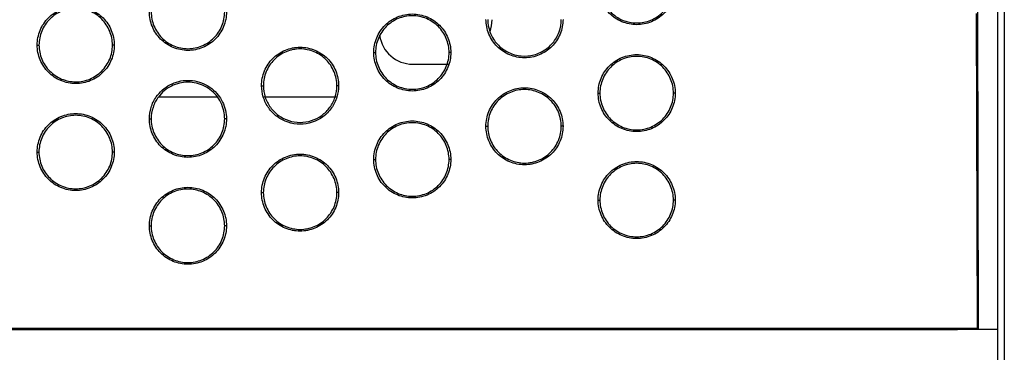
# Model space of a CAD drawing. Units: millimetres. Extents: x -133404 to 19915, y -25149 to -4218.
# Drawn here: x -66369 to -66339, y -5116 to -5106 of the extents above; entities that cross this region are included whole.
import ezdxf

# ---------------------------------------------------------------- set-up
doc = ezdxf.new("R2010")
doc.units = ezdxf.units.MM
doc.header["$LTSCALE"] = 65.395
doc.layers.add('ALDOUS', color=7, linetype='CONTINUOUS')

msp = doc.modelspace()

# ---------------------------------------------------------------- linework, layer by layer
at = {"layer": 'ALDOUS', "color": 7, "linetype": 'Continuous'}
for p, q in [((-66339.60882, -5058.11657), (-66339.60814, -5503.53328)), ((-66339.60882, -5058.11657), (-66339.60814, -5503.53328)), ((-66339.40296, -5058.13458), (-66339.40338, -5115.46935)), ((-66339.40296, -5058.13458), (-66339.40338, -5115.46935)), ((-66340.207, -5115.43662), (-66340.23185, -5106.01559)), ((-66340.207, -5115.43662), (-66340.23185, -5106.01559)), ((-66340.20546, -5105.96315), (-66340.18041, -5115.46295)), ((-66340.20546, -5105.96315), (-66340.18041, -5115.46295)), ((-66368.33381, -5106.96089), (-66368.28082, -5106.96132)), ((-66368.33381, -5106.96089), (-66368.28082, -5106.96132)), ((-66366.02829, -5106.96087), (-66366.08081, -5106.9613)), ((-66366.02829, -5106.96087), (-66366.08081, -5106.9613)), ((-66358.26528, -5107.18304), (-66358.21231, -5107.18347)), ((-66358.26528, -5107.18304), (-66358.21231, -5107.18347)), ((-66355.95978, -5107.18302), (-66356.0123, -5107.18345)), ((-66355.95978, -5107.18302), (-66356.0123, -5107.18345)), ((-66357.09873, -5107.53317), (-66356.0123, -5107.53317)), ((-66357.09873, -5107.53317), (-66356.0123, -5107.53317)), ((-66361.62158, -5108.17566), (-66361.5686, -5108.17609)), ((-66361.62158, -5108.17566), (-66361.5686, -5108.17609)), ((-66359.31607, -5108.17564), (-66359.36859, -5108.17607)), ((-66359.31607, -5108.17564), (-66359.36859, -5108.17607)), ((-66363.30156, -5108.51508), (-66364.70884, -5108.51471)), ((-66363.30156, -5108.51508), (-66364.70884, -5108.51471)), ((-66363.30155, -5108.51508), (-66364.70882, -5108.5147)), ((-66363.30155, -5108.51508), (-66364.70882, -5108.5147)), ((-66362.94309, -5108.51518), (-66363.30156, -5108.51508)), ((-66362.94309, -5108.51518), (-66363.30156, -5108.51508)), ((-66362.94307, -5108.51517), (-66363.30155, -5108.51508)), ((-66362.94307, -5108.51517), (-66363.30155, -5108.51508)), ((-66359.3687, -5108.51612), (-66361.56872, -5108.51554)), ((-66359.3687, -5108.51612), (-66361.56872, -5108.51554)), ((-66351.55305, -5108.39781), (-66351.50009, -5108.39824)), ((-66351.55305, -5108.39781), (-66351.50009, -5108.39824)), ((-66349.24756, -5108.39779), (-66349.30008, -5108.39822)), ((-66349.24756, -5108.39779), (-66349.30008, -5108.39822)), ((-66364.97788, -5109.16827), (-66364.9249, -5109.1687)), ((-66364.97788, -5109.16827), (-66364.9249, -5109.1687)), ((-66362.67237, -5109.16826), (-66362.72489, -5109.16869)), ((-66362.67237, -5109.16826), (-66362.72489, -5109.16869)), ((-66354.90935, -5109.39042), (-66354.85638, -5109.39085)), ((-66354.90935, -5109.39042), (-66354.85638, -5109.39085)), ((-66352.60385, -5109.39041), (-66352.65637, -5109.39083)), ((-66352.60385, -5109.39041), (-66352.65637, -5109.39083)), ((-66368.33418, -5110.16089), (-66368.28119, -5110.16132)), ((-66368.33418, -5110.16089), (-66368.28119, -5110.16132)), ((-66366.02866, -5110.16087), (-66366.08118, -5110.1613)), ((-66366.02866, -5110.16087), (-66366.08118, -5110.1613)), ((-66358.26565, -5110.38304), (-66358.21268, -5110.38347)), ((-66358.26565, -5110.38304), (-66358.21268, -5110.38347)), ((-66355.96015, -5110.38302), (-66356.01267, -5110.38345)), ((-66355.96015, -5110.38302), (-66356.01267, -5110.38345)), ((-66361.62195, -5111.37566), (-66361.56897, -5111.37609)), ((-66361.62195, -5111.37566), (-66361.56897, -5111.37609)), ((-66359.31644, -5111.37564), (-66359.36896, -5111.37607)), ((-66359.31644, -5111.37564), (-66359.36896, -5111.37607)), ((-66351.55342, -5111.59781), (-66351.50046, -5111.59823)), ((-66351.55342, -5111.59781), (-66351.50046, -5111.59823)), ((-66349.24793, -5111.59779), (-66349.30045, -5111.59822)), ((-66349.24793, -5111.59779), (-66349.30045, -5111.59822)), ((-66364.97825, -5112.36827), (-66364.92527, -5112.3687)), ((-66364.97825, -5112.36827), (-66364.92527, -5112.3687)), ((-66362.67274, -5112.36826), (-66362.72526, -5112.36868)), ((-66362.67274, -5112.36826), (-66362.72526, -5112.36868)), ((-66410.25674, -5115.47313), (-66340.18041, -5115.46296)), ((-66410.25674, -5115.47313), (-66340.18041, -5115.46296)), ((-66367.18249, -5115.44053), (-66395.05553, -5115.44455)), ((-66367.18249, -5115.44053), (-66395.05553, -5115.44455)), ((-66385.4606, -5115.46953), (-66340.80282, -5115.46936)), ((-66385.4606, -5115.46953), (-66340.80282, -5115.46936)), ((-66367.18246, -5115.4549), (-66367.18259, -5115.44709)), ((-66367.18246, -5115.4549), (-66367.18259, -5115.44709)), ((-66340.20701, -5115.43662), (-66367.18249, -5115.44053)), ((-66340.20701, -5115.43662), (-66367.18249, -5115.44053)), ((-66367.18215, -5115.46687), (-66367.18246, -5115.4549)), ((-66367.18215, -5115.46687), (-66367.18246, -5115.4549)), ((-66340.20701, -5115.43662), (-66341.60648, -5115.43683)), ((-66340.20701, -5115.43662), (-66341.60648, -5115.43683)), ((-66341.60647, -5115.46316), (-66340.18041, -5115.46296)), ((-66341.60647, -5115.46316), (-66340.18041, -5115.46296)), ((-66340.18041, -5115.46936), (-66340.80282, -5115.46936)), ((-66340.18041, -5115.46936), (-66340.80282, -5115.46936)), ((-66340.207, -5115.43662), (-66340.18041, -5115.46295)), ((-66340.207, -5115.43662), (-66340.18041, -5115.46295)), ((-66339.60873, -5115.46935), (-66340.18041, -5115.46936)), ((-66339.60873, -5115.46935), (-66340.18041, -5115.46936))]:
    msp.add_line(p, q, dxfattribs=at)
for centre, radius, start, end in [((-66357.22371, -5106.032), 2.50124, 347.667636, 356.12764), ((-66357.22371, -5106.032), 2.50124, 347.667636, 356.12764), ((-66357.09873, -5106.53317), 1, 187.742694, 270), ((-66357.09873, -5106.53317), 1, 187.742694, 270)]:
    msp.add_arc(centre, radius, start, end, dxfattribs=at)
for points, knots in [([(-66349.24718, -5105.19779), (-66349.24718, -5105.34746), (-66349.30773, -5105.64996), (-66349.56283, -5106.03394), (-66349.94775, -5106.28931), (-66350.4008, -5106.3808), (-66350.85325, -5106.2884), (-66351.23742, -5106.03307), (-66351.49118, -5105.64926), (-66351.55268, -5105.34738), (-66351.55268, -5105.19781)], [0, 0, 0, 0, 0.12484256, 0.24982912, 0.37505014, 0.50033027, 0.62551237, 0.75048247, 0.87523752, 1, 1, 1, 1]), ([(-66349.24718, -5105.19779), (-66349.24718, -5105.34746), (-66349.30773, -5105.64996), (-66349.56283, -5106.03394), (-66349.94775, -5106.28931), (-66350.4008, -5106.3808), (-66350.85325, -5106.2884), (-66351.23742, -5106.03307), (-66351.49118, -5105.64926), (-66351.55268, -5105.34738), (-66351.55268, -5105.19781)], [0, 0, 0, 0, 0.12484256, 0.24982912, 0.37505014, 0.50033027, 0.62551237, 0.75048247, 0.87523752, 1, 1, 1, 1]), ([(-66351.49971, -5105.19824), (-66351.49971, -5105.34096), (-66351.44102, -5105.62901), (-66351.19892, -5105.99528), (-66350.83232, -5106.23892), (-66350.40059, -5106.3271), (-66349.96826, -5106.23983), (-66349.60093, -5105.99614), (-66349.35748, -5105.62972), (-66349.2997, -5105.34104), (-66349.29971, -5105.19822)], [0, 0, 0, 0, 0.12475851, 0.24950821, 0.37447558, 0.49965624, 0.62493533, 0.75016046, 0.87515428, 1, 1, 1, 1]), ([(-66351.49971, -5105.19824), (-66351.49971, -5105.34096), (-66351.44102, -5105.62901), (-66351.19892, -5105.99528), (-66350.83232, -5106.23892), (-66350.40059, -5106.3271), (-66349.96826, -5106.23983), (-66349.60093, -5105.99614), (-66349.35748, -5105.62972), (-66349.2997, -5105.34104), (-66349.29971, -5105.19822)], [0, 0, 0, 0, 0.12475851, 0.24950821, 0.37447558, 0.49965624, 0.62493533, 0.75016046, 0.87515428, 1, 1, 1, 1]), ([(-66368.33381, -5106.96089), (-66368.33381, -5106.81122), (-66368.27338, -5106.50866), (-66368.01811, -5106.12474), (-66367.63321, -5105.86929), (-66367.18011, -5105.77788), (-66366.72768, -5105.87029), (-66366.34352, -5106.12563), (-66366.08991, -5106.50947), (-66366.0283, -5106.81131), (-66366.02829, -5106.96087)], [0, 0, 0, 0, 0.12484334, 0.2498396, 0.37507318, 0.50036098, 0.62553912, 0.75049859, 0.87524234, 1, 1, 1, 1]), ([(-66368.33381, -5106.96089), (-66368.33381, -5106.81122), (-66368.27338, -5106.50866), (-66368.01811, -5106.12474), (-66367.63321, -5105.86929), (-66367.18011, -5105.77788), (-66366.72768, -5105.87029), (-66366.34352, -5106.12563), (-66366.08991, -5106.50947), (-66366.0283, -5106.81131), (-66366.02829, -5106.96087)], [0, 0, 0, 0, 0.12484334, 0.2498396, 0.37507318, 0.50036098, 0.62553912, 0.75049859, 0.87524234, 1, 1, 1, 1]), ([(-66366.08081, -5106.9613), (-66366.08082, -5106.81859), (-66366.13961, -5106.53059), (-66366.38157, -5106.16429), (-66366.74816, -5105.92067), (-66367.17986, -5105.83246), (-66367.61224, -5105.91966), (-66367.97955, -5106.16341), (-66368.22315, -5106.52977), (-66368.28083, -5106.8185), (-66368.28082, -5106.96132)], [0, 0, 0, 0, 0.12475216, 0.24948893, 0.37444549, 0.4996232, 0.62491096, 0.75014885, 0.87515225, 1, 1, 1, 1]), ([(-66366.08081, -5106.9613), (-66366.08082, -5106.81859), (-66366.13961, -5106.53059), (-66366.38157, -5106.16429), (-66366.74816, -5105.92067), (-66367.17986, -5105.83246), (-66367.61224, -5105.91966), (-66367.97955, -5106.16341), (-66368.22315, -5106.52977), (-66368.28083, -5106.8185), (-66368.28082, -5106.96132)], [0, 0, 0, 0, 0.12475216, 0.24948893, 0.37444549, 0.4996232, 0.62491096, 0.75014885, 0.87515225, 1, 1, 1, 1]), ([(-66362.672, -5105.96826), (-66362.67199, -5106.11793), (-66362.73255, -5106.42045), (-66362.98768, -5106.80444), (-66363.37264, -5107.05982), (-66363.82572, -5107.15127), (-66364.27816, -5107.05884), (-66364.66228, -5106.80349), (-66364.91602, -5106.4197), (-66364.97751, -5106.11784), (-66364.97751, -5105.96827)], [0, 0, 0, 0, 0.1248447, 0.24983953, 0.3750712, 0.50035804, 0.62553766, 0.75049848, 0.87524333, 1, 1, 1, 1]), ([(-66362.672, -5105.96826), (-66362.67199, -5106.11793), (-66362.73255, -5106.42045), (-66362.98768, -5106.80444), (-66363.37264, -5107.05982), (-66363.82572, -5107.15127), (-66364.27816, -5107.05884), (-66364.66228, -5106.80349), (-66364.91602, -5106.4197), (-66364.97751, -5106.11784), (-66364.97751, -5105.96827)], [0, 0, 0, 0, 0.1248447, 0.24983953, 0.3750712, 0.50035804, 0.62553766, 0.75049848, 0.87524333, 1, 1, 1, 1]), ([(-66364.92453, -5105.9687), (-66364.92452, -5106.11142), (-66364.86585, -5106.39946), (-66364.62376, -5106.7657), (-66364.25721, -5107.00935), (-66363.82549, -5107.09757), (-66363.39314, -5107.01032), (-66363.02577, -5106.76664), (-66362.7823, -5106.4002), (-66362.72451, -5106.11151), (-66362.72452, -5105.96868)], [0, 0, 0, 0, 0.12475282, 0.24949225, 0.3744502, 0.49962841, 0.62491435, 0.75015025, 0.87515225, 1, 1, 1, 1]), ([(-66364.92453, -5105.9687), (-66364.92452, -5106.11142), (-66364.86585, -5106.39946), (-66364.62376, -5106.7657), (-66364.25721, -5107.00935), (-66363.82549, -5107.09757), (-66363.39314, -5107.01032), (-66363.02577, -5106.76664), (-66362.7823, -5106.4002), (-66362.72451, -5106.11151), (-66362.72452, -5105.96868)], [0, 0, 0, 0, 0.12475282, 0.24949225, 0.3744502, 0.49962841, 0.62491435, 0.75015025, 0.87515225, 1, 1, 1, 1]), ([(-66358.26528, -5107.18304), (-66358.26528, -5107.03337), (-66358.20485, -5106.73083), (-66357.94961, -5106.34692), (-66357.56473, -5106.09147), (-66357.11165, -5106.00003), (-66356.65922, -5106.09242), (-66356.27503, -5106.34774), (-66356.0214, -5106.73161), (-66355.95978, -5107.03345), (-66355.95978, -5107.18302)], [0, 0, 0, 0, 0.1248421, 0.24983267, 0.37505862, 0.50034132, 0.62552088, 0.75048686, 0.875238, 1, 1, 1, 1]), ([(-66358.26528, -5107.18304), (-66358.26528, -5107.03337), (-66358.20485, -5106.73083), (-66357.94961, -5106.34692), (-66357.56473, -5106.09147), (-66357.11165, -5106.00003), (-66356.65922, -5106.09242), (-66356.27503, -5106.34774), (-66356.0214, -5106.73161), (-66355.95978, -5107.03345), (-66355.95978, -5107.18302)], [0, 0, 0, 0, 0.1248421, 0.24983267, 0.37505862, 0.50034132, 0.62552088, 0.75048686, 0.875238, 1, 1, 1, 1]), ([(-66356.0123, -5107.18345), (-66356.0123, -5107.04073), (-66356.07111, -5106.75272), (-66356.31308, -5106.38641), (-66356.67969, -5106.1428), (-66357.11141, -5106.05461), (-66357.54377, -5106.14183), (-66357.91106, -5106.38558), (-66358.15464, -5106.75193), (-66358.21231, -5107.04065), (-66358.21231, -5107.18347)], [0, 0, 0, 0, 0.12475658, 0.24950068, 0.37446368, 0.49964282, 0.62492555, 0.75015582, 0.87515349, 1, 1, 1, 1]), ([(-66356.0123, -5107.18345), (-66356.0123, -5107.04073), (-66356.07111, -5106.75272), (-66356.31308, -5106.38641), (-66356.67969, -5106.1428), (-66357.11141, -5106.05461), (-66357.54377, -5106.14183), (-66357.91106, -5106.38558), (-66358.15464, -5106.75193), (-66358.21231, -5107.04065), (-66358.21231, -5107.18347)], [0, 0, 0, 0, 0.12475658, 0.24950068, 0.37446368, 0.49964282, 0.62492555, 0.75015582, 0.87515349, 1, 1, 1, 1]), ([(-66352.60348, -5106.19041), (-66352.60348, -5106.34007), (-66352.66402, -5106.64258), (-66352.91914, -5107.02657), (-66353.30407, -5107.28194), (-66353.75712, -5107.37342), (-66354.20957, -5107.28101), (-66354.59372, -5107.02567), (-66354.84749, -5106.64187), (-66354.90898, -5106.33999), (-66354.90898, -5106.19042)], [0, 0, 0, 0, 0.12484314, 0.2498318, 0.3750555, 0.50033729, 0.62551875, 0.75048648, 0.87523896, 1, 1, 1, 1]), ([(-66352.60348, -5106.19041), (-66352.60348, -5106.34007), (-66352.66402, -5106.64258), (-66352.91914, -5107.02657), (-66353.30407, -5107.28194), (-66353.75712, -5107.37342), (-66354.20957, -5107.28101), (-66354.59372, -5107.02567), (-66354.84749, -5106.64187), (-66354.90898, -5106.33999), (-66354.90898, -5106.19042)], [0, 0, 0, 0, 0.12484314, 0.2498318, 0.3750555, 0.50033729, 0.62551875, 0.75048648, 0.87523896, 1, 1, 1, 1]), ([(-66354.78909, -5106.56555), (-66354.74584, -5106.68498), (-66354.61701, -5106.91131), (-66354.31831, -5107.16088), (-66353.95244, -5107.29546), (-66353.56176, -5107.29636), (-66353.19532, -5107.16197), (-66352.89528, -5106.91232), (-66352.70175, -5106.57433), (-66352.656, -5106.31797), (-66352.656, -5106.19083)], [0, 0, 0, 0, 0.1246991, 0.24955963, 0.37463956, 0.49985528, 0.62511733, 0.75024493, 0.87518993, 1, 1, 1, 1]), ([(-66354.78909, -5106.56555), (-66354.74584, -5106.68498), (-66354.61701, -5106.91131), (-66354.31831, -5107.16088), (-66353.95244, -5107.29546), (-66353.56176, -5107.29636), (-66353.19532, -5107.16197), (-66352.89528, -5106.91232), (-66352.70175, -5106.57433), (-66352.656, -5106.31797), (-66352.656, -5106.19083)], [0, 0, 0, 0, 0.1246991, 0.24955963, 0.37463956, 0.49985528, 0.62511733, 0.75024493, 0.87518993, 1, 1, 1, 1]), ([(-66366.02829, -5106.96087), (-66366.02829, -5107.11054), (-66366.08873, -5107.4131), (-66366.34399, -5107.79703), (-66366.7289, -5108.05247), (-66367.18201, -5108.14389), (-66367.63443, -5108.05146), (-66368.01859, -5107.79613), (-66368.27219, -5107.41228), (-66368.3338, -5107.11045), (-66368.33381, -5106.96089)], [0, 0, 0, 0, 0.1248451, 0.24984179, 0.37507569, 0.50036425, 0.62554305, 0.75050231, 0.8752445, 1, 1, 1, 1]), ([(-66366.02829, -5106.96087), (-66366.02829, -5107.11054), (-66366.08873, -5107.4131), (-66366.34399, -5107.79703), (-66366.7289, -5108.05247), (-66367.18201, -5108.14389), (-66367.63443, -5108.05146), (-66368.01859, -5107.79613), (-66368.27219, -5107.41228), (-66368.3338, -5107.11045), (-66368.33381, -5106.96089)], [0, 0, 0, 0, 0.1248451, 0.24984179, 0.37507569, 0.50036425, 0.62554305, 0.75050231, 0.8752445, 1, 1, 1, 1]), ([(-66368.28082, -5106.96132), (-66368.28082, -5107.10404), (-66368.22202, -5107.39203), (-66367.98007, -5107.75834), (-66367.61349, -5108.00197), (-66367.18178, -5108.09018), (-66366.7494, -5108.00297), (-66366.38209, -5107.75922), (-66366.13849, -5107.39285), (-66366.08081, -5107.10413), (-66366.08081, -5106.9613)], [0, 0, 0, 0, 0.12475164, 0.24948842, 0.37444487, 0.49962224, 0.62490992, 0.75014803, 0.87515185, 1, 1, 1, 1]), ([(-66368.28082, -5106.96132), (-66368.28082, -5107.10404), (-66368.22202, -5107.39203), (-66367.98007, -5107.75834), (-66367.61349, -5108.00197), (-66367.18178, -5108.09018), (-66366.7494, -5108.00297), (-66366.38209, -5107.75922), (-66366.13849, -5107.39285), (-66366.08081, -5107.10413), (-66366.08081, -5106.9613)], [0, 0, 0, 0, 0.12475164, 0.24948842, 0.37444487, 0.49962224, 0.62490992, 0.75014803, 0.87515185, 1, 1, 1, 1]), ([(-66361.62158, -5108.17566), (-66361.62158, -5108.02599), (-66361.56115, -5107.72344), (-66361.3059, -5107.33953), (-66360.92102, -5107.08408), (-66360.46793, -5106.99265), (-66360.0155, -5107.08505), (-66359.63132, -5107.34037), (-66359.37769, -5107.72423), (-66359.31608, -5108.02607), (-66359.31607, -5108.17564)], [0, 0, 0, 0, 0.12484244, 0.24983482, 0.37506324, 0.50034761, 0.62552677, 0.7504907, 0.87523945, 1, 1, 1, 1]), ([(-66361.62158, -5108.17566), (-66361.62158, -5108.02599), (-66361.56115, -5107.72344), (-66361.3059, -5107.33953), (-66360.92102, -5107.08408), (-66360.46793, -5106.99265), (-66360.0155, -5107.08505), (-66359.63132, -5107.34037), (-66359.37769, -5107.72423), (-66359.31608, -5108.02607), (-66359.31607, -5108.17564)], [0, 0, 0, 0, 0.12484244, 0.24983482, 0.37506324, 0.50034761, 0.62552677, 0.7504907, 0.87523945, 1, 1, 1, 1]), ([(-66359.36859, -5108.17607), (-66359.36859, -5108.03335), (-66359.4274, -5107.74534), (-66359.66937, -5107.37903), (-66360.03597, -5107.13542), (-66360.46768, -5107.04722), (-66360.90005, -5107.13444), (-66361.26735, -5107.37819), (-66361.51093, -5107.74455), (-66361.5686, -5108.03326), (-66361.5686, -5108.17609)], [0, 0, 0, 0, 0.1247551, 0.24949683, 0.3744578, 0.49963653, 0.62492091, 0.75015365, 0.87515314, 1, 1, 1, 1]), ([(-66359.36859, -5108.17607), (-66359.36859, -5108.03335), (-66359.4274, -5107.74534), (-66359.66937, -5107.37903), (-66360.03597, -5107.13542), (-66360.46768, -5107.04722), (-66360.90005, -5107.13444), (-66361.26735, -5107.37819), (-66361.51093, -5107.74455), (-66361.5686, -5108.03326), (-66361.5686, -5108.17609)], [0, 0, 0, 0, 0.1247551, 0.24949683, 0.3744578, 0.49963653, 0.62492091, 0.75015365, 0.87515314, 1, 1, 1, 1]), ([(-66355.95978, -5107.18302), (-66355.95977, -5107.33269), (-66356.02032, -5107.6352), (-66356.27544, -5108.01919), (-66356.66038, -5108.27456), (-66357.11345, -5108.36603), (-66357.56589, -5108.27362), (-66357.95003, -5108.01828), (-66358.20379, -5107.63448), (-66358.26528, -5107.33261), (-66358.26528, -5107.18304)], [0, 0, 0, 0, 0.12484359, 0.24983422, 0.37506051, 0.50034395, 0.62552487, 0.75049041, 0.87524042, 1, 1, 1, 1]), ([(-66355.95978, -5107.18302), (-66355.95977, -5107.33269), (-66356.02032, -5107.6352), (-66356.27544, -5108.01919), (-66356.66038, -5108.27456), (-66357.11345, -5108.36603), (-66357.56589, -5108.27362), (-66357.95003, -5108.01828), (-66358.20379, -5107.63448), (-66358.26528, -5107.33261), (-66358.26528, -5107.18304)], [0, 0, 0, 0, 0.12484359, 0.24983422, 0.37506051, 0.50034395, 0.62552487, 0.75049041, 0.87524042, 1, 1, 1, 1]), ([(-66358.21231, -5107.18347), (-66358.2123, -5107.32619), (-66358.15362, -5107.61423), (-66357.91152, -5107.98049), (-66357.54495, -5108.22413), (-66357.11323, -5108.31233), (-66356.68088, -5108.22508), (-66356.31353, -5107.98139), (-66356.07008, -5107.61496), (-66356.01229, -5107.32628), (-66356.0123, -5107.18345)], [0, 0, 0, 0, 0.12475567, 0.2495003, 0.37446304, 0.49964253, 0.62492501, 0.75015546, 0.87515331, 1, 1, 1, 1]), ([(-66358.21231, -5107.18347), (-66358.2123, -5107.32619), (-66358.15362, -5107.61423), (-66357.91152, -5107.98049), (-66357.54495, -5108.22413), (-66357.11323, -5108.31233), (-66356.68088, -5108.22508), (-66356.31353, -5107.98139), (-66356.07008, -5107.61496), (-66356.01229, -5107.32628), (-66356.0123, -5107.18345)], [0, 0, 0, 0, 0.12475567, 0.2495003, 0.37446304, 0.49964253, 0.62492501, 0.75015546, 0.87515331, 1, 1, 1, 1]), ([(-66351.55305, -5108.39781), (-66351.55306, -5108.24814), (-66351.49263, -5107.9456), (-66351.2374, -5107.5617), (-66350.85255, -5107.30626), (-66350.39948, -5107.2148), (-66349.94704, -5107.30718), (-66349.56283, -5107.56249), (-66349.30918, -5107.94636), (-66349.24756, -5108.24821), (-66349.24756, -5108.39779)], [0, 0, 0, 0, 0.12484052, 0.24982648, 0.37504676, 0.50032595, 0.62550713, 0.7504785, 0.87523522, 1, 1, 1, 1]), ([(-66351.55305, -5108.39781), (-66351.55306, -5108.24814), (-66351.49263, -5107.9456), (-66351.2374, -5107.5617), (-66350.85255, -5107.30626), (-66350.39948, -5107.2148), (-66349.94704, -5107.30718), (-66349.56283, -5107.56249), (-66349.30918, -5107.94636), (-66349.24756, -5108.24821), (-66349.24756, -5108.39779)], [0, 0, 0, 0, 0.12484052, 0.24982648, 0.37504676, 0.50032595, 0.62550713, 0.7504785, 0.87523522, 1, 1, 1, 1]), ([(-66349.30008, -5108.39822), (-66349.30008, -5108.25549), (-66349.35889, -5107.96747), (-66349.60088, -5107.60115), (-66349.96752, -5107.35754), (-66350.39924, -5107.26938), (-66350.83158, -5107.35662), (-66351.19885, -5107.60036), (-66351.44242, -5107.96671), (-66351.50009, -5108.25541), (-66351.50009, -5108.39824)], [0, 0, 0, 0, 0.1247594, 0.24950906, 0.37447742, 0.49965819, 0.62493744, 0.750162, 0.87515506, 1, 1, 1, 1]), ([(-66349.30008, -5108.39822), (-66349.30008, -5108.25549), (-66349.35889, -5107.96747), (-66349.60088, -5107.60115), (-66349.96752, -5107.35754), (-66350.39924, -5107.26938), (-66350.83158, -5107.35662), (-66351.19885, -5107.60036), (-66351.44242, -5107.96671), (-66351.50009, -5108.25541), (-66351.50009, -5108.39824)], [0, 0, 0, 0, 0.1247594, 0.24950906, 0.37447742, 0.49965819, 0.62493744, 0.750162, 0.87515506, 1, 1, 1, 1]), ([(-66364.77423, -5108.51408), (-66364.67008, -5108.36254), (-66364.38135, -5108.10785), (-66363.82505, -5107.96986), (-66363.26916, -5108.10802), (-66362.98107, -5108.36243), (-66362.87704, -5108.51359)], [0, 0, 0, 0, 0.2500415, 0.50038153, 0.75048034, 1, 1, 1, 1]), ([(-66364.77423, -5108.51408), (-66364.67008, -5108.36254), (-66364.38135, -5108.10785), (-66363.82505, -5107.96986), (-66363.26916, -5108.10802), (-66362.98107, -5108.36243), (-66362.87704, -5108.51359)], [0, 0, 0, 0, 0.2500415, 0.50038153, 0.75048034, 1, 1, 1, 1]), ([(-66362.94154, -5108.51405), (-66363.04206, -5108.378), (-66363.31271, -5108.15108), (-66363.82477, -5108.02811), (-66364.33727, -5108.15085), (-66364.6085, -5108.37804), (-66364.70918, -5108.51443)], [0, 0, 0, 0, 0.24952126, 0.49960677, 0.74992975, 1, 1, 1, 1]), ([(-66362.94154, -5108.51405), (-66363.04206, -5108.378), (-66363.31271, -5108.15108), (-66363.82477, -5108.02811), (-66364.33727, -5108.15085), (-66364.6085, -5108.37804), (-66364.70918, -5108.51443)], [0, 0, 0, 0, 0.24952126, 0.49960677, 0.74992975, 1, 1, 1, 1]), ([(-66354.90935, -5109.39042), (-66354.90936, -5109.24076), (-66354.84893, -5108.93822), (-66354.59369, -5108.55431), (-66354.20883, -5108.29887), (-66353.75575, -5108.20742), (-66353.30332, -5108.2998), (-66352.91912, -5108.55512), (-66352.66547, -5108.93899), (-66352.60385, -5109.24083), (-66352.60385, -5109.39041)], [0, 0, 0, 0, 0.12484109, 0.24982911, 0.37505202, 0.50033291, 0.62551348, 0.75048249, 0.87523663, 1, 1, 1, 1]), ([(-66354.90935, -5109.39042), (-66354.90936, -5109.24076), (-66354.84893, -5108.93822), (-66354.59369, -5108.55431), (-66354.20883, -5108.29887), (-66353.75575, -5108.20742), (-66353.30332, -5108.2998), (-66352.91912, -5108.55512), (-66352.66547, -5108.93899), (-66352.60385, -5109.24083), (-66352.60385, -5109.39041)], [0, 0, 0, 0, 0.12484109, 0.24982911, 0.37505202, 0.50033291, 0.62551348, 0.75048249, 0.87523663, 1, 1, 1, 1]), ([(-66364.97788, -5109.16827), (-66364.97788, -5109.05283), (-66364.94223, -5108.82061), (-66364.83968, -5108.6093), (-66364.77423, -5108.51408)], [0, 0, 0, 0, 0.49977741, 1, 1, 1, 1]), ([(-66364.97788, -5109.16827), (-66364.97788, -5109.05283), (-66364.94223, -5108.82061), (-66364.83968, -5108.6093), (-66364.77423, -5108.51408)], [0, 0, 0, 0, 0.49977741, 1, 1, 1, 1]), ([(-66364.70918, -5108.51443), (-66364.77827, -5108.60803), (-66364.88701, -5108.81855), (-66364.9249, -5109.05249), (-66364.9249, -5109.1687)], [0, 0, 0, 0, 0.50024569, 1, 1, 1, 1]), ([(-66364.70918, -5108.51443), (-66364.77827, -5108.60803), (-66364.88701, -5108.81855), (-66364.9249, -5109.05249), (-66364.9249, -5109.1687)], [0, 0, 0, 0, 0.50024569, 1, 1, 1, 1]), ([(-66362.72489, -5109.16868), (-66362.72489, -5109.11036), (-66362.74445, -5108.87871), (-66362.83833, -5108.65375), (-66362.94154, -5108.51405)], [0, 0, 0, 0, 0.25136331, 1, 1, 1, 1]), ([(-66362.72489, -5109.16868), (-66362.72489, -5109.11036), (-66362.74445, -5108.87871), (-66362.83833, -5108.65375), (-66362.94154, -5108.51405)], [0, 0, 0, 0, 0.25136331, 1, 1, 1, 1]), ([(-66362.87704, -5108.51359), (-66362.84419, -5108.56133), (-66362.72815, -5108.76094), (-66362.67237, -5108.99564), (-66362.67237, -5109.16826)], [0, 0, 0, 0, 0.25134259, 1, 1, 1, 1]), ([(-66362.87704, -5108.51359), (-66362.84419, -5108.56133), (-66362.72815, -5108.76094), (-66362.67237, -5108.99564), (-66362.67237, -5109.16826)], [0, 0, 0, 0, 0.25134259, 1, 1, 1, 1]), ([(-66359.36801, -5108.51665), (-66359.40396, -5108.63257), (-66359.51331, -5108.85507), (-66359.85685, -5109.20427), (-66360.46968, -5109.41046), (-66361.08196, -5109.20344), (-66361.42432, -5108.85407), (-66361.53298, -5108.63184), (-66361.56892, -5108.51614)], [0, 0, 0, 0, 0.12567504, 0.25150397, 0.50038235, 0.74897197, 0.87454689, 1, 1, 1, 1]), ([(-66359.36801, -5108.51665), (-66359.40396, -5108.63257), (-66359.51331, -5108.85507), (-66359.85685, -5109.20427), (-66360.46968, -5109.41046), (-66361.08196, -5109.20344), (-66361.42432, -5108.85407), (-66361.53298, -5108.63184), (-66361.56892, -5108.51614)], [0, 0, 0, 0, 0.12567504, 0.25150397, 0.50038235, 0.74897197, 0.87454689, 1, 1, 1, 1]), ([(-66361.51348, -5108.51626), (-66361.47805, -5108.62492), (-66361.37291, -5108.83315), (-66361.04694, -5109.15963), (-66360.46942, -5109.35255), (-66359.89137, -5109.16042), (-66359.56426, -5108.83409), (-66359.45849, -5108.62558), (-66359.423, -5108.51671)], [0, 0, 0, 0, 0.12542581, 0.25097702, 0.49960003, 0.74851295, 0.87433331, 1, 1, 1, 1]), ([(-66361.51348, -5108.51626), (-66361.47805, -5108.62492), (-66361.37291, -5108.83315), (-66361.04694, -5109.15963), (-66360.46942, -5109.35255), (-66359.89137, -5109.16042), (-66359.56426, -5108.83409), (-66359.45849, -5108.62558), (-66359.423, -5108.51671)], [0, 0, 0, 0, 0.12542581, 0.25097702, 0.49960003, 0.74851295, 0.87433331, 1, 1, 1, 1]), ([(-66352.65637, -5109.39083), (-66352.65638, -5109.24811), (-66352.71518, -5108.9601), (-66352.95717, -5108.59378), (-66353.32379, -5108.35017), (-66353.75551, -5108.26199), (-66354.18786, -5108.34923), (-66354.55514, -5108.59297), (-66354.79871, -5108.95932), (-66354.85638, -5109.24803), (-66354.85638, -5109.39085)], [0, 0, 0, 0, 0.12475797, 0.24950506, 0.37447107, 0.49965123, 0.62493216, 0.75015937, 0.87515449, 1, 1, 1, 1]), ([(-66352.65637, -5109.39083), (-66352.65638, -5109.24811), (-66352.71518, -5108.9601), (-66352.95717, -5108.59378), (-66353.32379, -5108.35017), (-66353.75551, -5108.26199), (-66354.18786, -5108.34923), (-66354.55514, -5108.59297), (-66354.79871, -5108.95932), (-66354.85638, -5109.24803), (-66354.85638, -5109.39085)], [0, 0, 0, 0, 0.12475797, 0.24950506, 0.37447107, 0.49965123, 0.62493216, 0.75015937, 0.87515449, 1, 1, 1, 1]), ([(-66349.24756, -5108.39779), (-66349.24755, -5108.54746), (-66349.3081, -5108.84996), (-66349.5632, -5109.23394), (-66349.94812, -5109.48931), (-66350.40117, -5109.5808), (-66350.85362, -5109.4884), (-66351.23779, -5109.23307), (-66351.49155, -5108.84926), (-66351.55305, -5108.54738), (-66351.55305, -5108.39781)], [0, 0, 0, 0, 0.12484204, 0.24982805, 0.37504861, 0.5003286, 0.62551117, 0.75048203, 0.87523757, 1, 1, 1, 1]), ([(-66349.24756, -5108.39779), (-66349.24755, -5108.54746), (-66349.3081, -5108.84996), (-66349.5632, -5109.23394), (-66349.94812, -5109.48931), (-66350.40117, -5109.5808), (-66350.85362, -5109.4884), (-66351.23779, -5109.23307), (-66351.49155, -5108.84926), (-66351.55305, -5108.54738), (-66351.55305, -5108.39781)], [0, 0, 0, 0, 0.12484204, 0.24982805, 0.37504861, 0.5003286, 0.62551117, 0.75048203, 0.87523757, 1, 1, 1, 1]), ([(-66351.50009, -5108.39824), (-66351.50008, -5108.54096), (-66351.44139, -5108.82901), (-66351.19929, -5109.19528), (-66350.83269, -5109.43892), (-66350.40096, -5109.5271), (-66349.96862, -5109.43983), (-66349.6013, -5109.19614), (-66349.35785, -5108.82972), (-66349.30008, -5108.54104), (-66349.30008, -5108.39822)], [0, 0, 0, 0, 0.12475845, 0.24950865, 0.37447677, 0.4996579, 0.62493686, 0.75016152, 0.8751548, 1, 1, 1, 1]), ([(-66351.50009, -5108.39824), (-66351.50008, -5108.54096), (-66351.44139, -5108.82901), (-66351.19929, -5109.19528), (-66350.83269, -5109.43892), (-66350.40096, -5109.5271), (-66349.96862, -5109.43983), (-66349.6013, -5109.19614), (-66349.35785, -5108.82972), (-66349.30008, -5108.54104), (-66349.30008, -5108.39822)], [0, 0, 0, 0, 0.12475845, 0.24950865, 0.37447677, 0.4996579, 0.62493686, 0.75016152, 0.8751548, 1, 1, 1, 1]), ([(-66368.33418, -5110.16089), (-66368.33418, -5110.01122), (-66368.27375, -5109.70866), (-66368.01849, -5109.32475), (-66367.63359, -5109.06929), (-66367.18048, -5108.97788), (-66366.72806, -5109.07029), (-66366.3439, -5109.32562), (-66366.09028, -5109.70947), (-66366.02867, -5110.0113), (-66366.02866, -5110.16087)], [0, 0, 0, 0, 0.1248427, 0.24983825, 0.37507127, 0.50035895, 0.6255377, 0.75049808, 0.87524241, 1, 1, 1, 1]), ([(-66368.33418, -5110.16089), (-66368.33418, -5110.01122), (-66368.27375, -5109.70866), (-66368.01849, -5109.32475), (-66367.63359, -5109.06929), (-66367.18048, -5108.97788), (-66366.72806, -5109.07029), (-66366.3439, -5109.32562), (-66366.09028, -5109.70947), (-66366.02867, -5110.0113), (-66366.02866, -5110.16087)], [0, 0, 0, 0, 0.1248427, 0.24983825, 0.37507127, 0.50035895, 0.6255377, 0.75049808, 0.87524241, 1, 1, 1, 1]), ([(-66366.08118, -5110.1613), (-66366.08119, -5110.01859), (-66366.13999, -5109.73059), (-66366.38194, -5109.36429), (-66366.74853, -5109.12067), (-66367.18024, -5109.03246), (-66367.61262, -5109.11966), (-66367.97993, -5109.36341), (-66368.22353, -5109.72977), (-66368.2812, -5110.0185), (-66368.28119, -5110.16132)], [0, 0, 0, 0, 0.12475208, 0.24948944, 0.37444692, 0.49962523, 0.62491286, 0.75015019, 0.87515288, 1, 1, 1, 1]), ([(-66366.08118, -5110.1613), (-66366.08119, -5110.01859), (-66366.13999, -5109.73059), (-66366.38194, -5109.36429), (-66366.74853, -5109.12067), (-66367.18024, -5109.03246), (-66367.61262, -5109.11966), (-66367.97993, -5109.36341), (-66368.22353, -5109.72977), (-66368.2812, -5110.0185), (-66368.28119, -5110.16132)], [0, 0, 0, 0, 0.12475208, 0.24948944, 0.37444692, 0.49962523, 0.62491286, 0.75015019, 0.87515288, 1, 1, 1, 1]), ([(-66362.67237, -5109.16826), (-66362.67236, -5109.31793), (-66362.7328, -5109.62048), (-66362.98806, -5110.0044), (-66363.37296, -5110.25984), (-66363.82606, -5110.35127), (-66364.27848, -5110.25885), (-66364.66265, -5110.00352), (-66364.91626, -5109.61967), (-66364.97788, -5109.31784), (-66364.97788, -5109.16827)], [0, 0, 0, 0, 0.12484443, 0.24983889, 0.37507, 0.50035683, 0.62553639, 0.75049819, 0.87524305, 1, 1, 1, 1]), ([(-66362.67237, -5109.16826), (-66362.67236, -5109.31793), (-66362.7328, -5109.62048), (-66362.98806, -5110.0044), (-66363.37296, -5110.25984), (-66363.82606, -5110.35127), (-66364.27848, -5110.25885), (-66364.66265, -5110.00352), (-66364.91626, -5109.61967), (-66364.97788, -5109.31784), (-66364.97788, -5109.16827)], [0, 0, 0, 0, 0.12484443, 0.24983889, 0.37507, 0.50035683, 0.62553639, 0.75049819, 0.87524305, 1, 1, 1, 1]), ([(-66364.9249, -5109.1687), (-66364.9249, -5109.31142), (-66364.86609, -5109.59942), (-66364.62414, -5109.96573), (-66364.25754, -5110.20936), (-66363.82583, -5110.29756), (-66363.39346, -5110.21035), (-66363.02615, -5109.9666), (-66362.78256, -5109.60023), (-66362.72489, -5109.31151), (-66362.72489, -5109.16868)], [0, 0, 0, 0, 0.12475306, 0.24949254, 0.37445157, 0.49962969, 0.6249156, 0.75015088, 0.8751525, 1, 1, 1, 1]), ([(-66364.9249, -5109.1687), (-66364.9249, -5109.31142), (-66364.86609, -5109.59942), (-66364.62414, -5109.96573), (-66364.25754, -5110.20936), (-66363.82583, -5110.29756), (-66363.39346, -5110.21035), (-66363.02615, -5109.9666), (-66362.78256, -5109.60023), (-66362.72489, -5109.31151), (-66362.72489, -5109.16868)], [0, 0, 0, 0, 0.12475306, 0.24949254, 0.37445157, 0.49962969, 0.6249156, 0.75015088, 0.8751525, 1, 1, 1, 1]), ([(-66358.26565, -5110.38304), (-66358.26565, -5110.23337), (-66358.20523, -5109.93083), (-66357.94998, -5109.54692), (-66357.56511, -5109.29147), (-66357.11203, -5109.20003), (-66356.65959, -5109.29242), (-66356.2754, -5109.54774), (-66356.02177, -5109.93161), (-66355.96015, -5110.23345), (-66355.96015, -5110.38302)], [0, 0, 0, 0, 0.12484153, 0.24983148, 0.37505694, 0.50033951, 0.62551959, 0.7504864, 0.87523806, 1, 1, 1, 1]), ([(-66358.26565, -5110.38304), (-66358.26565, -5110.23337), (-66358.20523, -5109.93083), (-66357.94998, -5109.54692), (-66357.56511, -5109.29147), (-66357.11203, -5109.20003), (-66356.65959, -5109.29242), (-66356.2754, -5109.54774), (-66356.02177, -5109.93161), (-66355.96015, -5110.23345), (-66355.96015, -5110.38302)], [0, 0, 0, 0, 0.12484153, 0.24983148, 0.37505694, 0.50033951, 0.62551959, 0.7504864, 0.87523806, 1, 1, 1, 1]), ([(-66356.01267, -5110.38345), (-66356.01267, -5110.24073), (-66356.07148, -5109.95272), (-66356.31345, -5109.5864), (-66356.68007, -5109.34279), (-66357.11178, -5109.25461), (-66357.54414, -5109.34184), (-66357.91143, -5109.58558), (-66358.15501, -5109.95193), (-66358.21268, -5110.24065), (-66358.21268, -5110.38347)], [0, 0, 0, 0, 0.12475651, 0.24950114, 0.37446497, 0.49964464, 0.62492723, 0.75015699, 0.87515405, 1, 1, 1, 1]), ([(-66356.01267, -5110.38345), (-66356.01267, -5110.24073), (-66356.07148, -5109.95272), (-66356.31345, -5109.5864), (-66356.68007, -5109.34279), (-66357.11178, -5109.25461), (-66357.54414, -5109.34184), (-66357.91143, -5109.58558), (-66358.15501, -5109.95193), (-66358.21268, -5110.24065), (-66358.21268, -5110.38347)], [0, 0, 0, 0, 0.12475651, 0.24950114, 0.37446497, 0.49964464, 0.62492723, 0.75015699, 0.87515405, 1, 1, 1, 1]), ([(-66352.60385, -5109.39041), (-66352.60385, -5109.54007), (-66352.66429, -5109.84262), (-66352.91952, -5110.22653), (-66353.30439, -5110.48196), (-66353.75746, -5110.57341), (-66354.2099, -5110.48102), (-66354.5941, -5110.22571), (-66354.84773, -5109.84183), (-66354.90935, -5109.53999), (-66354.90935, -5109.39042)], [0, 0, 0, 0, 0.12484292, 0.24983126, 0.37505447, 0.50033627, 0.62551759, 0.75048622, 0.87523866, 1, 1, 1, 1]), ([(-66352.60385, -5109.39041), (-66352.60385, -5109.54007), (-66352.66429, -5109.84262), (-66352.91952, -5110.22653), (-66353.30439, -5110.48196), (-66353.75746, -5110.57341), (-66354.2099, -5110.48102), (-66354.5941, -5110.22571), (-66354.84773, -5109.84183), (-66354.90935, -5109.53999), (-66354.90935, -5109.39042)], [0, 0, 0, 0, 0.12484292, 0.24983126, 0.37505447, 0.50033627, 0.62551759, 0.75048622, 0.87523866, 1, 1, 1, 1]), ([(-66354.85638, -5109.39085), (-66354.85638, -5109.53358), (-66354.79757, -5109.82159), (-66354.5556, -5110.18792), (-66354.18897, -5110.43153), (-66353.75725, -5110.51971), (-66353.32489, -5110.43247), (-66352.95762, -5110.18873), (-66352.71404, -5109.82237), (-66352.65637, -5109.53366), (-66352.65637, -5109.39083)], [0, 0, 0, 0, 0.12475735, 0.24950448, 0.37447043, 0.4996503, 0.62493106, 0.75015837, 0.87515394, 1, 1, 1, 1]), ([(-66354.85638, -5109.39085), (-66354.85638, -5109.53358), (-66354.79757, -5109.82159), (-66354.5556, -5110.18792), (-66354.18897, -5110.43153), (-66353.75725, -5110.51971), (-66353.32489, -5110.43247), (-66352.95762, -5110.18873), (-66352.71404, -5109.82237), (-66352.65637, -5109.53366), (-66352.65637, -5109.39083)], [0, 0, 0, 0, 0.12475735, 0.24950448, 0.37447043, 0.4996503, 0.62493106, 0.75015837, 0.87515394, 1, 1, 1, 1]), ([(-66366.02866, -5110.16087), (-66366.02866, -5110.31054), (-66366.08922, -5110.61306), (-66366.34434, -5110.99706), (-66366.72932, -5111.25244), (-66367.1824, -5111.34389), (-66367.63484, -5111.25145), (-66368.01895, -5110.9961), (-66368.27269, -5110.61231), (-66368.33418, -5110.31045), (-66368.33418, -5110.16089)], [0, 0, 0, 0, 0.1248441, 0.24983978, 0.37507316, 0.50036146, 0.62554149, 0.75050159, 0.87524492, 1, 1, 1, 1]), ([(-66366.02866, -5110.16087), (-66366.02866, -5110.31054), (-66366.08922, -5110.61306), (-66366.34434, -5110.99706), (-66366.72932, -5111.25244), (-66367.1824, -5111.34389), (-66367.63484, -5111.25145), (-66368.01895, -5110.9961), (-66368.27269, -5110.61231), (-66368.33418, -5110.31045), (-66368.33418, -5110.16089)], [0, 0, 0, 0, 0.1248441, 0.24983978, 0.37507316, 0.50036146, 0.62554149, 0.75050159, 0.87524492, 1, 1, 1, 1]), ([(-66368.28119, -5110.16132), (-66368.28119, -5110.30404), (-66368.22251, -5110.59207), (-66367.98044, -5110.95831), (-66367.61389, -5111.20196), (-66367.18217, -5111.29018), (-66366.74981, -5111.20294), (-66366.38244, -5110.95926), (-66366.13897, -5110.59282), (-66366.08118, -5110.30413), (-66366.08118, -5110.1613)], [0, 0, 0, 0, 0.12475127, 0.24948913, 0.37444632, 0.49962496, 0.6249124, 0.75015004, 0.87515287, 1, 1, 1, 1]), ([(-66368.28119, -5110.16132), (-66368.28119, -5110.30404), (-66368.22251, -5110.59207), (-66367.98044, -5110.95831), (-66367.61389, -5111.20196), (-66367.18217, -5111.29018), (-66366.74981, -5111.20294), (-66366.38244, -5110.95926), (-66366.13897, -5110.59282), (-66366.08118, -5110.30413), (-66366.08118, -5110.1613)], [0, 0, 0, 0, 0.12475127, 0.24948913, 0.37444632, 0.49962496, 0.6249124, 0.75015004, 0.87515287, 1, 1, 1, 1]), ([(-66361.62195, -5111.37566), (-66361.62195, -5111.22599), (-66361.56152, -5110.92344), (-66361.30627, -5110.53953), (-66360.92139, -5110.28408), (-66360.4683, -5110.19265), (-66360.01587, -5110.28504), (-66359.63169, -5110.54037), (-66359.37806, -5110.92423), (-66359.31645, -5111.22607), (-66359.31644, -5111.37564)], [0, 0, 0, 0, 0.12484184, 0.24983358, 0.37506148, 0.50034573, 0.62552544, 0.75049022, 0.87523951, 1, 1, 1, 1]), ([(-66361.62195, -5111.37566), (-66361.62195, -5111.22599), (-66361.56152, -5110.92344), (-66361.30627, -5110.53953), (-66360.92139, -5110.28408), (-66360.4683, -5110.19265), (-66360.01587, -5110.28504), (-66359.63169, -5110.54037), (-66359.37806, -5110.92423), (-66359.31645, -5111.22607), (-66359.31644, -5111.37564)], [0, 0, 0, 0, 0.12484184, 0.24983358, 0.37506148, 0.50034573, 0.62552544, 0.75049022, 0.87523951, 1, 1, 1, 1]), ([(-66359.36896, -5111.37607), (-66359.36897, -5111.23335), (-66359.42777, -5110.94534), (-66359.66974, -5110.57903), (-66360.03635, -5110.33542), (-66360.46806, -5110.24722), (-66360.90043, -5110.33444), (-66361.26772, -5110.57819), (-66361.51131, -5110.94455), (-66361.56898, -5111.23326), (-66361.56897, -5111.37609)], [0, 0, 0, 0, 0.12475504, 0.24949731, 0.37445914, 0.49963842, 0.62492267, 0.75015488, 0.87515373, 1, 1, 1, 1]), ([(-66359.36896, -5111.37607), (-66359.36897, -5111.23335), (-66359.42777, -5110.94534), (-66359.66974, -5110.57903), (-66360.03635, -5110.33542), (-66360.46806, -5110.24722), (-66360.90043, -5110.33444), (-66361.26772, -5110.57819), (-66361.51131, -5110.94455), (-66361.56898, -5111.23326), (-66361.56897, -5111.37609)], [0, 0, 0, 0, 0.12475504, 0.24949731, 0.37445914, 0.49963842, 0.62492267, 0.75015488, 0.87515373, 1, 1, 1, 1]), ([(-66355.96015, -5110.38302), (-66355.96014, -5110.53269), (-66356.02069, -5110.8352), (-66356.27581, -5111.21919), (-66356.66075, -5111.47456), (-66357.11381, -5111.56603), (-66357.56626, -5111.47362), (-66357.9504, -5111.21828), (-66358.20416, -5110.83448), (-66358.26565, -5110.53261), (-66358.26565, -5110.38304)], [0, 0, 0, 0, 0.12484301, 0.24983304, 0.37505883, 0.50034214, 0.62552357, 0.75048994, 0.87524048, 1, 1, 1, 1]), ([(-66355.96015, -5110.38302), (-66355.96014, -5110.53269), (-66356.02069, -5110.8352), (-66356.27581, -5111.21919), (-66356.66075, -5111.47456), (-66357.11381, -5111.56603), (-66357.56626, -5111.47362), (-66357.9504, -5111.21828), (-66358.20416, -5110.83448), (-66358.26565, -5110.53261), (-66358.26565, -5110.38304)], [0, 0, 0, 0, 0.12484301, 0.24983304, 0.37505883, 0.50034214, 0.62552357, 0.75048994, 0.87524048, 1, 1, 1, 1]), ([(-66358.21268, -5110.38347), (-66358.21268, -5110.52619), (-66358.15399, -5110.81423), (-66357.9119, -5111.18049), (-66357.54532, -5111.42413), (-66357.11359, -5111.51233), (-66356.68125, -5111.42507), (-66356.3139, -5111.18139), (-66356.07045, -5110.81496), (-66356.01267, -5110.52627), (-66356.01267, -5110.38345)], [0, 0, 0, 0, 0.12475561, 0.24950076, 0.37446434, 0.49964434, 0.62492668, 0.75015663, 0.87515388, 1, 1, 1, 1]), ([(-66358.21268, -5110.38347), (-66358.21268, -5110.52619), (-66358.15399, -5110.81423), (-66357.9119, -5111.18049), (-66357.54532, -5111.42413), (-66357.11359, -5111.51233), (-66356.68125, -5111.42507), (-66356.3139, -5111.18139), (-66356.07045, -5110.81496), (-66356.01267, -5110.52627), (-66356.01267, -5110.38345)], [0, 0, 0, 0, 0.12475561, 0.24950076, 0.37446434, 0.49964434, 0.62492668, 0.75015663, 0.87515388, 1, 1, 1, 1]), ([(-66351.55342, -5111.59781), (-66351.55343, -5111.44814), (-66351.493, -5111.14561), (-66351.23777, -5110.76171), (-66350.85292, -5110.50626), (-66350.39985, -5110.4148), (-66349.94742, -5110.50717), (-66349.5632, -5110.76249), (-66349.30955, -5111.14636), (-66349.24793, -5111.44821), (-66349.24793, -5111.59779)], [0, 0, 0, 0, 0.12483999, 0.2498254, 0.37504522, 0.50032428, 0.62550593, 0.75047807, 0.87523528, 1, 1, 1, 1]), ([(-66351.55342, -5111.59781), (-66351.55343, -5111.44814), (-66351.493, -5111.14561), (-66351.23777, -5110.76171), (-66350.85292, -5110.50626), (-66350.39985, -5110.4148), (-66349.94742, -5110.50717), (-66349.5632, -5110.76249), (-66349.30955, -5111.14636), (-66349.24793, -5111.44821), (-66349.24793, -5111.59779)], [0, 0, 0, 0, 0.12483999, 0.2498254, 0.37504522, 0.50032428, 0.62550593, 0.75047807, 0.87523528, 1, 1, 1, 1]), ([(-66349.30045, -5111.59822), (-66349.30045, -5111.45549), (-66349.35926, -5111.16747), (-66349.60125, -5110.80115), (-66349.96789, -5110.55754), (-66350.39961, -5110.46938), (-66350.83196, -5110.55662), (-66351.19923, -5110.80036), (-66351.44279, -5111.16671), (-66351.50046, -5111.45541), (-66351.50046, -5111.59824)], [0, 0, 0, 0, 0.12475934, 0.24950949, 0.37447863, 0.49965987, 0.62493898, 0.75016307, 0.87515558, 1, 1, 1, 1]), ([(-66349.30045, -5111.59822), (-66349.30045, -5111.45549), (-66349.35926, -5111.16747), (-66349.60125, -5110.80115), (-66349.96789, -5110.55754), (-66350.39961, -5110.46938), (-66350.83196, -5110.55662), (-66351.19923, -5110.80036), (-66351.44279, -5111.16671), (-66351.50046, -5111.45541), (-66351.50046, -5111.59824)], [0, 0, 0, 0, 0.12475934, 0.24950949, 0.37447863, 0.49965987, 0.62493898, 0.75016307, 0.87515558, 1, 1, 1, 1]), ([(-66364.97825, -5112.36827), (-66364.97825, -5112.2186), (-66364.91782, -5111.91605), (-66364.66257, -5111.53214), (-66364.27768, -5111.27669), (-66363.82458, -5111.18526), (-66363.37215, -5111.27767), (-66362.98798, -5111.53299), (-66362.73436, -5111.91685), (-66362.67274, -5112.21869), (-66362.67274, -5112.36826)], [0, 0, 0, 0, 0.12484202, 0.2498354, 0.37506565, 0.50035156, 0.62553101, 0.75049395, 0.87524099, 1, 1, 1, 1]), ([(-66364.97825, -5112.36827), (-66364.97825, -5112.2186), (-66364.91782, -5111.91605), (-66364.66257, -5111.53214), (-66364.27768, -5111.27669), (-66363.82458, -5111.18526), (-66363.37215, -5111.27767), (-66362.98798, -5111.53299), (-66362.73436, -5111.91685), (-66362.67274, -5112.21869), (-66362.67274, -5112.36826)], [0, 0, 0, 0, 0.12484202, 0.2498354, 0.37506565, 0.50035156, 0.62553101, 0.75049395, 0.87524099, 1, 1, 1, 1]), ([(-66362.72526, -5112.36868), (-66362.72526, -5112.22597), (-66362.78406, -5111.93797), (-66363.02603, -5111.57166), (-66363.39263, -5111.32804), (-66363.82434, -5111.23984), (-66364.25671, -5111.32705), (-66364.62401, -5111.5708), (-66364.8676, -5111.93716), (-66364.92527, -5112.22588), (-66364.92527, -5112.3687)], [0, 0, 0, 0, 0.12475353, 0.24949357, 0.37445359, 0.49963261, 0.62491849, 0.75015304, 0.87515355, 1, 1, 1, 1]), ([(-66362.72526, -5112.36868), (-66362.72526, -5112.22597), (-66362.78406, -5111.93797), (-66363.02603, -5111.57166), (-66363.39263, -5111.32804), (-66363.82434, -5111.23984), (-66364.25671, -5111.32705), (-66364.62401, -5111.5708), (-66364.8676, -5111.93716), (-66364.92527, -5112.22588), (-66364.92527, -5112.3687)], [0, 0, 0, 0, 0.12475353, 0.24949357, 0.37445359, 0.49963261, 0.62491849, 0.75015304, 0.87515355, 1, 1, 1, 1]), ([(-66359.31644, -5111.37564), (-66359.31644, -5111.52531), (-66359.37699, -5111.82782), (-66359.63211, -5112.21181), (-66360.01706, -5112.46719), (-66360.47013, -5112.55865), (-66360.92257, -5112.46623), (-66361.30671, -5112.21088), (-66361.56046, -5111.82709), (-66361.62195, -5111.52522), (-66361.62195, -5111.37566)], [0, 0, 0, 0, 0.12484331, 0.24983513, 0.37506339, 0.50034833, 0.62552937, 0.75049376, 0.87524197, 1, 1, 1, 1]), ([(-66359.31644, -5111.37564), (-66359.31644, -5111.52531), (-66359.37699, -5111.82782), (-66359.63211, -5112.21181), (-66360.01706, -5112.46719), (-66360.47013, -5112.55865), (-66360.92257, -5112.46623), (-66361.30671, -5112.21088), (-66361.56046, -5111.82709), (-66361.62195, -5111.52522), (-66361.62195, -5111.37566)], [0, 0, 0, 0, 0.12484331, 0.24983513, 0.37506339, 0.50034833, 0.62552937, 0.75049376, 0.87524197, 1, 1, 1, 1]), ([(-66361.56897, -5111.37609), (-66361.56897, -5111.51881), (-66361.51029, -5111.80684), (-66361.2682, -5112.1731), (-66360.90164, -5112.41674), (-66360.46991, -5112.50495), (-66360.03756, -5112.4177), (-66359.6702, -5112.17401), (-66359.42675, -5111.80758), (-66359.36896, -5111.51889), (-66359.36896, -5111.37607)], [0, 0, 0, 0, 0.12475416, 0.24949695, 0.37445852, 0.49963813, 0.62492214, 0.75015458, 0.87515361, 1, 1, 1, 1]), ([(-66361.56897, -5111.37609), (-66361.56897, -5111.51881), (-66361.51029, -5111.80684), (-66361.2682, -5112.1731), (-66360.90164, -5112.41674), (-66360.46991, -5112.50495), (-66360.03756, -5112.4177), (-66359.6702, -5112.17401), (-66359.42675, -5111.80758), (-66359.36896, -5111.51889), (-66359.36896, -5111.37607)], [0, 0, 0, 0, 0.12475416, 0.24949695, 0.37445852, 0.49963813, 0.62492214, 0.75015458, 0.87515361, 1, 1, 1, 1]), ([(-66349.24793, -5111.59779), (-66349.24792, -5111.74746), (-66349.30847, -5112.04996), (-66349.56357, -5112.43393), (-66349.94848, -5112.68931), (-66350.40153, -5112.7808), (-66350.85399, -5112.6884), (-66351.23816, -5112.43307), (-66351.49192, -5112.04926), (-66351.55342, -5111.74738), (-66351.55342, -5111.59781)], [0, 0, 0, 0, 0.12484151, 0.24982697, 0.37504708, 0.50032693, 0.62550996, 0.75048159, 0.87523763, 1, 1, 1, 1]), ([(-66349.24793, -5111.59779), (-66349.24792, -5111.74746), (-66349.30847, -5112.04996), (-66349.56357, -5112.43393), (-66349.94848, -5112.68931), (-66350.40153, -5112.7808), (-66350.85399, -5112.6884), (-66351.23816, -5112.43307), (-66351.49192, -5112.04926), (-66351.55342, -5111.74738), (-66351.55342, -5111.59781)], [0, 0, 0, 0, 0.12484151, 0.24982697, 0.37504708, 0.50032693, 0.62550996, 0.75048159, 0.87523763, 1, 1, 1, 1]), ([(-66351.50046, -5111.59824), (-66351.50046, -5111.74096), (-66351.44177, -5112.02901), (-66351.19966, -5112.39528), (-66350.83306, -5112.63892), (-66350.40132, -5112.7271), (-66349.96899, -5112.63983), (-66349.60167, -5112.39613), (-66349.35822, -5112.02972), (-66349.30045, -5111.74104), (-66349.30045, -5111.59822)], [0, 0, 0, 0, 0.1247584, 0.24950909, 0.37447798, 0.49965957, 0.62493839, 0.75016259, 0.87515533, 1, 1, 1, 1]), ([(-66351.50046, -5111.59824), (-66351.50046, -5111.74096), (-66351.44177, -5112.02901), (-66351.19966, -5112.39528), (-66350.83306, -5112.63892), (-66350.40132, -5112.7271), (-66349.96899, -5112.63983), (-66349.60167, -5112.39613), (-66349.35822, -5112.02972), (-66349.30045, -5111.74104), (-66349.30045, -5111.59822)], [0, 0, 0, 0, 0.1247584, 0.24950909, 0.37447798, 0.49965957, 0.62493839, 0.75016259, 0.87515533, 1, 1, 1, 1]), ([(-66362.67274, -5112.36826), (-66362.67274, -5112.51793), (-66362.73317, -5112.82048), (-66362.98843, -5113.2044), (-66363.37332, -5113.45984), (-66363.82642, -5113.55127), (-66364.27885, -5113.45885), (-66364.66302, -5113.20353), (-66364.91663, -5112.81967), (-66364.97825, -5112.51784), (-66364.97825, -5112.36827)], [0, 0, 0, 0, 0.12484381, 0.24983759, 0.37506816, 0.50035487, 0.62553499, 0.75049769, 0.87524312, 1, 1, 1, 1]), ([(-66362.67274, -5112.36826), (-66362.67274, -5112.51793), (-66362.73317, -5112.82048), (-66362.98843, -5113.2044), (-66363.37332, -5113.45984), (-66363.82642, -5113.55127), (-66364.27885, -5113.45885), (-66364.66302, -5113.20353), (-66364.91663, -5112.81967), (-66364.97825, -5112.51784), (-66364.97825, -5112.36827)], [0, 0, 0, 0, 0.12484381, 0.24983759, 0.37506816, 0.50035487, 0.62553499, 0.75049769, 0.87524312, 1, 1, 1, 1]), ([(-66364.92527, -5112.3687), (-66364.92527, -5112.51142), (-66364.86646, -5112.79942), (-66364.62451, -5113.16573), (-66364.25791, -5113.40936), (-66363.8262, -5113.49756), (-66363.39382, -5113.41034), (-66363.02652, -5113.16659), (-66362.78293, -5112.80023), (-66362.72526, -5112.51151), (-66362.72526, -5112.36868)], [0, 0, 0, 0, 0.12475299, 0.24949304, 0.37445296, 0.49963165, 0.62491743, 0.75015217, 0.87515312, 1, 1, 1, 1]), ([(-66364.92527, -5112.3687), (-66364.92527, -5112.51142), (-66364.86646, -5112.79942), (-66364.62451, -5113.16573), (-66364.25791, -5113.40936), (-66363.8262, -5113.49756), (-66363.39382, -5113.41034), (-66363.02652, -5113.16659), (-66362.78293, -5112.80023), (-66362.72526, -5112.51151), (-66362.72526, -5112.36868)], [0, 0, 0, 0, 0.12475299, 0.24949304, 0.37445296, 0.49963165, 0.62491743, 0.75015217, 0.87515312, 1, 1, 1, 1]), ([(-66339.40338, -5115.46935), (-66339.40363, -5147.81272), (-66339.40473, -5277.17359), (-66339.40627, -5406.53445), (-66339.40768, -5503.55195)], [0, 0, 0, 0, 0.25002435, 1, 1, 1, 1]), ([(-66339.40338, -5115.46935), (-66339.40363, -5147.81272), (-66339.40473, -5277.17359), (-66339.40627, -5406.53445), (-66339.40768, -5503.55195)], [0, 0, 0, 0, 0.25002435, 1, 1, 1, 1])]:
    msp.add_open_spline(points, degree=3, knots=knots, dxfattribs=at)
for points in [[(-66354.85601, -5106.19085), (-66354.85601, -5106.31773), (-66354.83229, -5106.44626), (-66354.78909, -5106.56555)], [(-66354.85601, -5106.19085), (-66354.85601, -5106.31773), (-66354.83229, -5106.44626), (-66354.78909, -5106.56555)], [(-66361.56892, -5108.51614), (-66361.60298, -5108.40646), (-66361.62158, -5108.2905), (-66361.62158, -5108.17566)], [(-66361.56892, -5108.51614), (-66361.60298, -5108.40646), (-66361.62158, -5108.2905), (-66361.62158, -5108.17566)], [(-66361.5686, -5108.17609), (-66361.5686, -5108.29096), (-66361.5491, -5108.40705), (-66361.51348, -5108.51626)], [(-66361.5686, -5108.17609), (-66361.5686, -5108.29096), (-66361.5491, -5108.40705), (-66361.51348, -5108.51626)], [(-66359.423, -5108.51671), (-66359.38736, -5108.40739), (-66359.36859, -5108.29106), (-66359.36859, -5108.17607)], [(-66359.423, -5108.51671), (-66359.38736, -5108.40739), (-66359.36859, -5108.29106), (-66359.36859, -5108.17607)], [(-66359.31607, -5108.17564), (-66359.31607, -5108.29062), (-66359.33395, -5108.40683), (-66359.36801, -5108.51665)], [(-66359.31607, -5108.17564), (-66359.31607, -5108.29062), (-66359.33395, -5108.40683), (-66359.36801, -5108.51665)]]:
    msp.add_open_spline(points, degree=3, dxfattribs=at)

doc.saveas('drawing.dxf')
